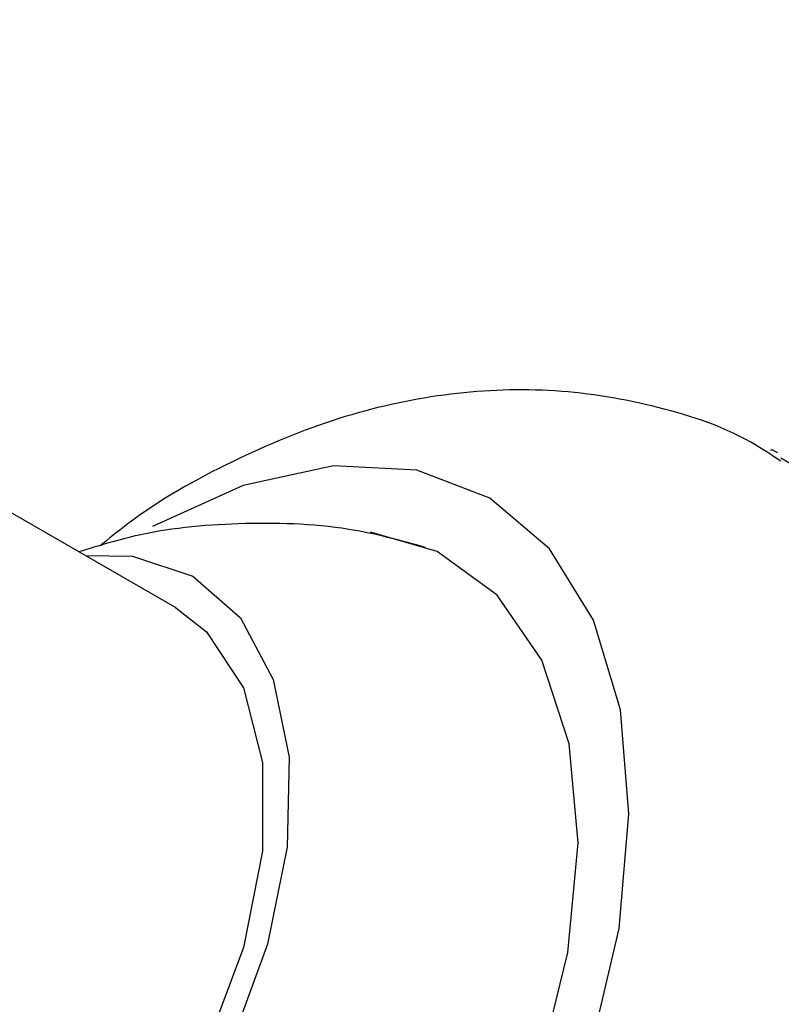
# Model space of a CAD drawing. Units: millimetres. Extents: x 3 to 2496, y 5 to 2495.
# Drawn here: x 2194 to 2204, y 633 to 647 of the extents above; entities that cross this region are included whole.
import ezdxf

# ---------------------------------------------------------------- set-up
doc = ezdxf.new("R2010")
doc.units = ezdxf.units.MM

msp = doc.modelspace()

# ---------------------------------------------------------------- linework, layer by layer
at = {"color": 7, "linetype": 'Continuous', "lineweight": 25}
for p, q in [((2195.786, 638.427), (2181.644, 646.591)), ((2204.092, 640.611), (2204.148, 640.579)), ((2205.609, 639.684), (2204.195, 640.501))]:
    msp.add_line(p, q, dxfattribs=at)
at = {"color": 7, "linetype": 'Continuous', "lineweight": 25, "flags": 128}
for points in [[(2192.753, 623.086), (2194.01, 623.361), (2195.32, 623.957), (2196.631, 624.852), (2197.894, 626.012), (2199.06, 627.393), (2200.083, 628.94), (2200.926, 630.595), (2201.555, 632.294), (2201.946, 633.972), (2202.084, 635.564), (2201.965, 637.009), (2201.591, 638.252), (2200.979, 639.245), (2200.15, 639.949), (2199.138, 640.338), (2197.981, 640.396), (2196.724, 640.122), (2195.466, 639.555)], [(2190.235, 625.165), (2190.48, 624.88), (2191.314, 624.276), (2192.325, 623.999), (2193.469, 624.06), (2194.697, 624.457), (2195.953, 625.172), (2197.184, 626.174), (2198.335, 627.42), (2199.357, 628.854), (2200.205, 630.415), (2200.84, 632.033), (2201.237, 633.639), (2201.377, 635.162), (2201.255, 636.535), (2200.875, 637.699), (2200.254, 638.602), (2199.42, 639.206), (2198.495, 639.473)], [(2194.536, 639.149), (2195.188, 639.143), (2196.027, 638.865), (2196.691, 638.284), (2197.145, 637.431), (2197.364, 636.351), (2197.336, 635.102), (2197.062, 633.753), (2196.558, 632.376), (2195.851, 631.045), (2194.978, 629.832), (2193.988, 628.802), (2192.932, 628.011), (2191.869, 627.501), (2190.855, 627.3), (2189.945, 627.419), (2189.189, 627.851), (2188.626, 628.573), (2188.536, 628.756)], [(2195.786, 638.427), (2196.218, 638.092), (2196.731, 637.312), (2196.995, 636.275), (2196.995, 635.047), (2196.731, 633.705), (2196.218, 632.333), (2195.49, 631.017), (2194.593, 629.841), (2193.581, 628.877), (2192.52, 628.188), (2191.475, 627.815), (2190.513, 627.782), (2189.786, 628.035)]]:
    msp.add_lwpolyline(points, dxfattribs=at)
at = {"color": 7, "linetype": 'Continuous', "lineweight": 25}
msp.add_arc((2203.956, 635.2), 5.413, 88.5616, 88.9897, dxfattribs=at)
for points, knots in [([(2204.195, 640.459), (2204.058, 640.55), (2203.512, 640.915), (2202.408, 641.264), (2200.969, 641.491), (2199.499, 641.419), (2198.02, 641.088), (2196.544, 640.47), (2195.437, 639.857), (2194.861, 639.382), (2194.739, 639.283)], [0, 0, 0, 0, 0.049197, 0.195748, 0.339734, 0.484707, 0.634181, 0.790964, 0.955975, 1, 1, 1, 1]), ([(2199.252, 639.264), (2198.932, 639.352), (2198.117, 639.576), (2196.771, 639.623), (2195.472, 639.517), (2194.723, 639.286), (2194.446, 639.201)], [0, 0, 0, 0, 0.203637, 0.518625, 0.822417, 1, 1, 1, 1])]:
    msp.add_open_spline(points, degree=3, knots=knots, dxfattribs=at)

doc.saveas('drawing.dxf')
